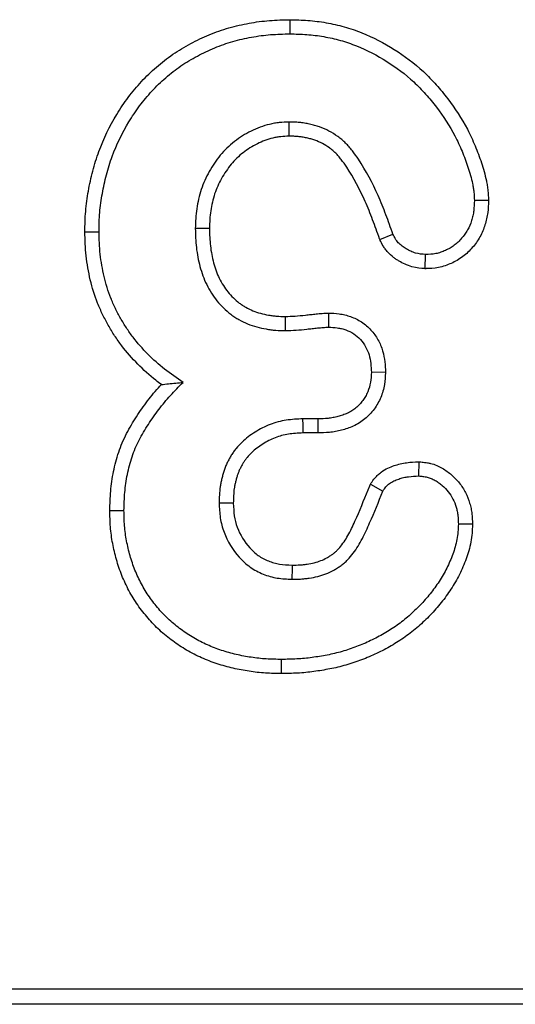
# Model space of a CAD drawing. Units: millimetres. Extents: x 0 to 420, y 0 to 297.
# Drawn here: x 322 to 326, y 110 to 119 of the extents above; entities that cross this region are included whole.
import ezdxf

# ---------------------------------------------------------------- set-up
doc = ezdxf.new("R2010")
doc.units = ezdxf.units.MM

msp = doc.modelspace()

# ---------------------------------------------------------------- linework, layer by layer
at = {"color": 7, "linetype": 'Continuous', "lineweight": 25}
for p, q in [((324.2545, 119.0234), (324.2543, 118.8911)), ((326.1117, 117.3333), (325.9793, 117.3325)), ((322.3384, 117.0403), (322.4707, 117.0407)), ((325.0956, 116.9665), (325.2176, 117.0184)), ((325.5201, 116.695), (325.5234, 116.8274)), ((324.615, 116.2801), (324.6152, 116.1477)), ((325.1484, 115.7256), (325.016, 115.7259)), ((324.5179, 115.2911), (324.3761, 115.2911)), ((324.5194, 115.1588), (324.5179, 115.2911)), ((324.5194, 115.1588), (324.3793, 115.1588)), ((325.4601, 114.8892), (325.4578, 114.7567)), ((325.0068, 114.6796), (325.1238, 114.6161)), ((322.5716, 114.4337), (322.7039, 114.4333)), ((325.9616, 114.3048), (325.8293, 114.3055)), ((324.1769, 112.9088), (324.1769, 113.0411)), ((198.0942, 109.9602), (350.7197, 109.9602)), ((351.1011, 109.8161), (197.7128, 109.8161))]:
    msp.add_line(p, q, dxfattribs=at)
at = {"color": 7, "linetype": 'Continuous', "lineweight": 25, "flags": 128}
for points in [[(324.2487, 117.9338), (324.2485, 117.9518), (324.2479, 118.009), (324.2472, 118.0661)], [(323.503, 117.0716), (323.4805, 117.0717), (323.4256, 117.072), (323.3707, 117.0723)], [(324.2112, 116.2484), (324.2114, 116.221), (324.2121, 116.1161)], [(324.3793, 115.1588), (324.379, 115.1729), (324.3776, 115.232), (324.3761, 115.2911)], [(323.7257, 114.5029), (323.7116, 114.5027), (323.6525, 114.502), (323.5933, 114.5012)], [(324.2762, 113.9234), (324.2757, 113.8904), (324.2742, 113.7911)]]:
    msp.add_lwpolyline(points, dxfattribs=at)
at = {"color": 7, "linetype": 'Continuous', "lineweight": 25}
for points, knots in [([(322.3384, 117.0403), (322.3384, 117.0413), (322.3384, 117.0422), (322.3385, 117.0431), (322.3395, 117.103), (322.3406, 117.1659), (322.3515, 117.2965), (322.3609, 117.3596), (322.3825, 117.4825), (322.3952, 117.545), (322.4282, 117.6701), (322.448, 117.7312), (322.5143, 117.9105), (322.569, 118.027), (322.6696, 118.1926), (322.7058, 118.2457), (322.783, 118.3482), (322.8243, 118.3978), (322.9121, 118.4925), (322.9584, 118.5374), (323.0559, 118.6225), (323.1075, 118.6628), (323.215, 118.7364), (323.2706, 118.7698), (323.3842, 118.8305), (323.4418, 118.8577), (323.5309, 118.8948), (323.5611, 118.9065), (323.6226, 118.9283), (323.654, 118.9383), (323.7167, 118.9561), (323.7481, 118.964), (323.8106, 118.9781), (323.8417, 118.9844), (323.9044, 118.9958), (323.9361, 119.0009), (324, 119.0094), (324.0324, 119.0128), (324.1288, 119.0203), (324.191, 119.0218), (324.251, 119.0233), (324.2521, 119.0233), (324.2533, 119.0233), (324.2545, 119.0234)], [-0.000957, -0.000957, -0.000957, -0.000957, 0, 0, 0, 0.0625, 0.0625, 0.125, 0.125, 0.1875, 0.1875, 0.25, 0.25, 0.375, 0.375, 0.4375, 0.4375, 0.5, 0.5, 0.5625, 0.5625, 0.625, 0.625, 0.6875, 0.6875, 0.75, 0.75, 0.78125, 0.78125, 0.8125, 0.8125, 0.84375, 0.84375, 0.875, 0.875, 0.90625, 0.90625, 0.9375, 0.9375, 1, 1, 1, 1.001244, 1.001244, 1.001244, 1.001244]), ([(324.2545, 119.0234), (324.2557, 119.0233), (324.2569, 119.0233), (324.2581, 119.0233), (324.3112, 119.0217), (324.3661, 119.0202), (324.4509, 119.0141), (324.4798, 119.0114), (324.5371, 119.0044), (324.5656, 119.0001), (324.6506, 118.9852), (324.7065, 118.9725), (324.8174, 118.9414), (324.8724, 118.9228), (325.033, 118.8586), (325.134, 118.8058), (325.326, 118.6853), (325.4182, 118.6161), (325.5446, 118.4985), (325.5845, 118.4573), (325.6598, 118.3727), (325.6956, 118.3293), (325.7982, 118.1946), (325.86, 118.0999), (325.9401, 117.9475), (325.964, 117.8953), (326.0072, 117.7915), (326.0269, 117.7391), (326.0626, 117.6321), (326.0791, 117.5764), (326.0943, 117.5021), (326.0971, 117.487), (326.1018, 117.4563), (326.1039, 117.4404), (326.1085, 117.3945), (326.1099, 117.3659), (326.1113, 117.3394), (326.1114, 117.3374), (326.1116, 117.3354), (326.1117, 117.3333)], [-0.001405, -0.001405, -0.001405, -0.001405, 0, 0, 0, 0.0625, 0.0625, 0.09375, 0.09375, 0.125, 0.125, 0.1875, 0.1875, 0.25, 0.25, 0.375, 0.375, 0.5, 0.5, 0.5625, 0.5625, 0.625, 0.625, 0.75, 0.75, 0.8125, 0.8125, 0.875, 0.875, 0.9375, 0.9375, 0.953125, 0.953125, 0.96875, 0.96875, 1, 1, 1, 1.002388, 1.002388, 1.002388, 1.002388]), ([(322.4707, 117.0407), (322.4718, 117.1006), (322.4728, 117.1606), (322.4828, 117.2798), (322.4916, 117.3392), (322.5123, 117.4573), (322.5243, 117.516), (322.5549, 117.6318), (322.5733, 117.6889), (322.6357, 117.8574), (322.6869, 117.9664), (322.7802, 118.1199), (322.814, 118.1695), (322.8861, 118.2652), (322.9244, 118.3113), (323.0059, 118.3991), (323.0489, 118.4409), (323.1392, 118.5197), (323.1865, 118.5566), (323.2854, 118.6244), (323.3368, 118.6553), (323.4425, 118.7117), (323.4968, 118.7373), (323.5797, 118.7719), (323.6077, 118.7827), (323.6642, 118.8027), (323.6927, 118.8118), (323.7503, 118.8281), (323.7794, 118.8355), (323.8378, 118.8487), (323.8672, 118.8547), (323.9262, 118.8654), (323.9558, 118.8701), (324.0152, 118.878), (324.0449, 118.8811), (324.1344, 118.8881), (324.1944, 118.8896), (324.2543, 118.8911)], [0, 0, 0, 0, 0.0625, 0.0625, 0.125, 0.125, 0.1875, 0.1875, 0.25, 0.25, 0.375, 0.375, 0.4375, 0.4375, 0.5, 0.5, 0.5625, 0.5625, 0.625, 0.625, 0.6875, 0.6875, 0.75, 0.75, 0.78125, 0.78125, 0.8125, 0.8125, 0.84375, 0.84375, 0.875, 0.875, 0.90625, 0.90625, 0.9375, 0.9375, 1, 1, 1, 1]), ([(324.2543, 118.8911), (324.3073, 118.8895), (324.3604, 118.888), (324.4397, 118.8823), (324.466, 118.8799), (324.5187, 118.8734), (324.5449, 118.8695), (324.6233, 118.8557), (324.6752, 118.844), (324.7773, 118.8153), (324.8276, 118.7983), (324.9754, 118.7393), (325.0698, 118.6899), (325.2495, 118.5772), (325.3347, 118.5131), (325.4512, 118.4048), (325.4882, 118.3666), (325.5587, 118.2874), (325.5925, 118.2465), (325.6889, 118.1199), (325.747, 118.0307), (325.821, 117.8899), (325.8431, 117.8416), (325.8838, 117.7437), (325.9025, 117.694), (325.9361, 117.5934), (325.9511, 117.5424), (325.9644, 117.4774), (325.9667, 117.4644), (325.9708, 117.4382), (325.9725, 117.425), (325.9765, 117.3855), (325.9779, 117.359), (325.9793, 117.3325)], [0, 0, 0, 0, 0.0625, 0.0625, 0.09375, 0.09375, 0.125, 0.125, 0.1875, 0.1875, 0.25, 0.25, 0.375, 0.375, 0.5, 0.5, 0.5625, 0.5625, 0.625, 0.625, 0.75, 0.75, 0.8125, 0.8125, 0.875, 0.875, 0.9375, 0.9375, 0.953125, 0.953125, 0.96875, 0.96875, 1, 1, 1, 1]), ([(324.2472, 118.0661), (324.2165, 118.065), (324.1858, 118.0639), (324.14, 118.0592), (324.1248, 118.057), (324.0946, 118.0516), (324.0796, 118.0483), (324.0348, 118.0373), (324.0053, 118.0284), (323.9476, 118.0075), (323.9193, 117.9955), (323.8642, 117.9682), (323.8374, 117.9531), (323.7854, 117.9205), (323.7601, 117.9029), (323.6876, 117.846), (323.6436, 117.8027), (323.5653, 117.708), (323.5309, 117.6568), (323.4857, 117.5765), (323.4717, 117.5491), (323.4465, 117.4931), (323.4355, 117.4644), (323.4164, 117.406), (323.4083, 117.3763), (323.3942, 117.3165), (323.3882, 117.2863), (323.3792, 117.2256), (323.3762, 117.195), (323.3725, 117.1338), (323.3716, 117.1031), (323.3707, 117.0723)], [0, 0, 0, 0, 0.0625, 0.0625, 0.09375, 0.09375, 0.125, 0.125, 0.1875, 0.1875, 0.25, 0.25, 0.3125, 0.3125, 0.375, 0.375, 0.5, 0.5, 0.625, 0.625, 0.6875, 0.6875, 0.75, 0.75, 0.8125, 0.8125, 0.875, 0.875, 0.9375, 0.9375, 1, 1, 1, 1]), ([(325.2176, 117.0184), (325.1962, 117.0791), (325.1748, 117.1398), (325.1294, 117.2602), (325.1052, 117.3198), (325.0265, 117.4961), (324.9673, 117.611), (324.8777, 117.7446), (324.859, 117.7708), (324.8293, 117.8089), (324.8192, 117.8214), (324.7982, 117.8459), (324.7873, 117.8577), (324.7645, 117.8804), (324.7525, 117.8912), (324.7278, 117.9118), (324.7151, 117.9217), (324.676, 117.9501), (324.6487, 117.9672), (324.5917, 117.9972), (324.5622, 118.0101), (324.5167, 118.0263), (324.5013, 118.0311), (324.4703, 118.0396), (324.4547, 118.0433), (324.4232, 118.05), (324.4073, 118.0531), (324.3756, 118.0583), (324.3596, 118.0605), (324.3277, 118.0637), (324.3116, 118.0646), (324.2794, 118.0657), (324.2633, 118.0659), (324.2472, 118.0661)], [0, 0, 0, 0, 0.125, 0.125, 0.25, 0.25, 0.5, 0.5, 0.5625, 0.5625, 0.59375, 0.59375, 0.625, 0.625, 0.65625, 0.65625, 0.6875, 0.6875, 0.75, 0.75, 0.8125, 0.8125, 0.84375, 0.84375, 0.875, 0.875, 0.90625, 0.90625, 0.9375, 0.9375, 0.96875, 0.96875, 1, 1, 1, 1]), ([(324.2487, 117.9338), (324.2192, 117.9328), (324.1926, 117.9317), (324.1567, 117.9279), (324.1452, 117.9263), (324.1211, 117.922), (324.1088, 117.9193), (324.0713, 117.9101), (324.0456, 117.9023), (323.9969, 117.8848), (323.9737, 117.8748), (323.9272, 117.8519), (323.904, 117.8388), (323.8593, 117.8107), (323.8379, 117.7958), (323.7769, 117.748), (323.7398, 117.7116), (323.6728, 117.6305), (323.6428, 117.586), (323.6027, 117.5146), (323.5905, 117.4908), (323.569, 117.443), (323.5598, 117.4192), (323.5434, 117.369), (323.5362, 117.3428), (323.5236, 117.2894), (323.5184, 117.2628), (323.5106, 117.2101), (323.5081, 117.1843), (323.5047, 117.1295), (323.5038, 117.1012), (323.503, 117.0716)], [0.0021617, 0.0021617, 0.0021617, 0.0021617, 0.0625, 0.0625, 0.09375, 0.09375, 0.125, 0.125, 0.1875, 0.1875, 0.25, 0.25, 0.3125, 0.3125, 0.375, 0.375, 0.5, 0.5, 0.625, 0.625, 0.6875, 0.6875, 0.75, 0.75, 0.8125, 0.8125, 0.875, 0.875, 0.9375, 0.9375, 0.9978715, 0.9978715, 0.9978715, 0.9978715]), ([(325.0956, 116.9665), (325.0947, 116.9691), (325.0938, 116.9718), (325.0928, 116.9745), (325.0714, 117.0352), (325.0504, 117.095), (325.0063, 117.2117), (324.9832, 117.2685), (324.908, 117.4369), (324.8513, 117.5466), (324.7694, 117.6687), (324.7525, 117.6923), (324.726, 117.7263), (324.7171, 117.7374), (324.6997, 117.7576), (324.6912, 117.7668), (324.6743, 117.7835), (324.6652, 117.7918), (324.6456, 117.8082), (324.635, 117.8164), (324.603, 117.8397), (324.5815, 117.8531), (324.5359, 117.8771), (324.5118, 117.8877), (324.4755, 117.9006), (324.4636, 117.9043), (324.4383, 117.9112), (324.4251, 117.9144), (324.3975, 117.9202), (324.3833, 117.923), (324.3563, 117.9275), (324.3433, 117.9293), (324.3182, 117.9317), (324.3052, 117.9325), (324.2777, 117.9334), (324.2636, 117.9336), (324.2487, 117.9338)], [-0.005509, -0.005509, -0.005509, -0.005509, 0, 0, 0, 0.125, 0.125, 0.25, 0.25, 0.5, 0.5, 0.5625, 0.5625, 0.59375, 0.59375, 0.625, 0.625, 0.65625, 0.65625, 0.6875, 0.6875, 0.75, 0.75, 0.8125, 0.8125, 0.84375, 0.84375, 0.875, 0.875, 0.90625, 0.90625, 0.9375, 0.9375, 0.96875, 0.96875, 0.997929, 0.997929, 0.997929, 0.997929]), ([(326.1117, 117.3333), (326.1116, 117.3313), (326.1115, 117.3293), (326.1114, 117.3273), (326.1102, 117.2955), (326.1089, 117.2599), (326.1016, 117.2016), (326.0982, 117.1814), (326.0895, 117.1424), (326.0843, 117.1231), (326.0661, 117.0663), (326.0506, 117.0292), (326.0206, 116.9748), (326.0094, 116.957), (325.9856, 116.9234), (325.973, 116.9075), (325.9468, 116.8773), (325.9333, 116.863), (325.9037, 116.8348), (325.8879, 116.8211), (325.8537, 116.7952), (325.8353, 116.7831), (325.799, 116.7622), (325.7808, 116.7531), (325.7447, 116.7369), (325.7263, 116.7295), (325.6866, 116.7162), (325.6657, 116.7103), (325.5992, 116.6974), (325.56, 116.6964), (325.5283, 116.6953), (325.5256, 116.6952), (325.5228, 116.6951), (325.5201, 116.695)], [-0.007968, -0.007968, -0.007968, -0.007968, 0, 0, 0, 0.125, 0.125, 0.1875, 0.1875, 0.25, 0.25, 0.375, 0.375, 0.4375, 0.4375, 0.5, 0.5, 0.5625, 0.5625, 0.625, 0.625, 0.6875, 0.6875, 0.75, 0.75, 0.8125, 0.8125, 0.875, 0.875, 1, 1, 1, 1.010865, 1.010865, 1.010865, 1.010865]), ([(325.9793, 117.3325), (325.978, 117.3007), (325.9768, 117.2689), (325.9709, 117.2217), (325.9682, 117.2061), (325.9613, 117.175), (325.9571, 117.1597), (325.9426, 117.1142), (325.9302, 117.0847), (325.9072, 117.043), (325.8987, 117.0295), (325.8804, 117.0036), (325.8705, 116.9911), (325.8496, 116.9671), (325.8386, 116.9555), (325.8156, 116.9335), (325.8036, 116.9231), (325.7783, 116.9039), (325.765, 116.8952), (325.7375, 116.8794), (325.7232, 116.8722), (325.6941, 116.8592), (325.6793, 116.8532), (325.6491, 116.8431), (325.6338, 116.8388), (325.5872, 116.8298), (325.5553, 116.8286), (325.5234, 116.8274)], [0, 0, 0, 0, 0.125, 0.125, 0.1875, 0.1875, 0.25, 0.25, 0.375, 0.375, 0.4375, 0.4375, 0.5, 0.5, 0.5625, 0.5625, 0.625, 0.625, 0.6875, 0.6875, 0.75, 0.75, 0.8125, 0.8125, 0.875, 0.875, 1, 1, 1, 1]), ([(323.0536, 115.6118), (323.0363, 115.6246), (323.0191, 115.6377), (322.9427, 115.6982), (322.886, 115.7495), (322.7804, 115.8566), (322.7301, 115.9133), (322.6601, 116.0045), (322.6377, 116.0361), (322.5957, 116.1003), (322.576, 116.133), (322.5389, 116.1986), (322.5212, 116.2321), (322.4878, 116.3011), (322.4722, 116.3365), (322.4298, 116.4438), (322.4069, 116.5173), (322.3805, 116.629), (322.3731, 116.6662), (322.3604, 116.7405), (322.3551, 116.7777), (322.3467, 116.8531), (322.3437, 116.8915), (322.3401, 116.9661), (322.3393, 117.0024), (322.3385, 117.0376), (322.3385, 117.0385), (322.3384, 117.0394), (322.3384, 117.0403)], [0.0892315, 0.0892315, 0.0892315, 0.0892315, 0.125, 0.125, 0.25, 0.25, 0.375, 0.375, 0.4375, 0.4375, 0.5, 0.5, 0.5625, 0.5625, 0.625, 0.625, 0.75, 0.75, 0.8125, 0.8125, 0.875, 0.875, 0.9375, 0.9375, 1, 1, 1, 1.0016287, 1.0016287, 1.0016287, 1.0016287]), ([(323.2558, 115.6321), (323.1975, 115.6714), (323.1393, 115.7111), (323.029, 115.7985), (322.9767, 115.8457), (322.878, 115.946), (322.8312, 115.9987), (322.767, 116.0825), (322.7466, 116.1112), (322.7081, 116.1701), (322.6899, 116.2002), (322.6553, 116.2615), (322.6388, 116.2926), (322.6081, 116.3559), (322.594, 116.3881), (322.5552, 116.4863), (322.5342, 116.5537), (322.5099, 116.6564), (322.503, 116.6909), (322.4912, 116.7602), (322.4863, 116.7951), (322.4784, 116.865), (322.4757, 116.9001), (322.4723, 116.9703), (322.4715, 117.0055), (322.4707, 117.0407)], [0, 0, 0, 0, 0.125, 0.125, 0.25, 0.25, 0.375, 0.375, 0.4375, 0.4375, 0.5, 0.5, 0.5625, 0.5625, 0.625, 0.625, 0.75, 0.75, 0.8125, 0.8125, 0.875, 0.875, 0.9375, 0.9375, 1, 1, 1, 1]), ([(323.3707, 117.0723), (323.3717, 117.0122), (323.3735, 116.952), (323.3841, 116.8624), (323.3886, 116.8326), (323.3998, 116.7735), (323.4066, 116.7442), (323.4224, 116.6862), (323.4313, 116.6574), (323.4517, 116.6008), (323.4635, 116.5731), (323.4904, 116.5193), (323.505, 116.4929), (323.5367, 116.4418), (323.5542, 116.4173), (323.5923, 116.3707), (323.6127, 116.3484), (323.6557, 116.3064), (323.6784, 116.2866), (323.7144, 116.2594), (323.7268, 116.2508), (323.752, 116.2344), (323.7649, 116.2267), (323.8042, 116.2044), (323.8312, 116.1909), (323.9146, 116.1567), (323.9733, 116.1419), (324.0473, 116.1283), (324.0622, 116.1259), (324.092, 116.1219), (324.1069, 116.1203), (324.1519, 116.1169), (324.182, 116.1165), (324.2121, 116.1161)], [0, 0, 0, 0, 0.125, 0.125, 0.1875, 0.1875, 0.25, 0.25, 0.3125, 0.3125, 0.375, 0.375, 0.4375, 0.4375, 0.5, 0.5, 0.5625, 0.5625, 0.625, 0.625, 0.65625, 0.65625, 0.6875, 0.6875, 0.75, 0.75, 0.875, 0.875, 0.90625, 0.90625, 0.9375, 0.9375, 1, 1, 1, 1]), ([(323.503, 117.0716), (323.504, 117.0121), (323.5057, 116.9605), (323.5151, 116.8809), (323.5191, 116.854), (323.5291, 116.8015), (323.5351, 116.7758), (323.5492, 116.7241), (323.5573, 116.6979), (323.5746, 116.6497), (323.5838, 116.6281), (323.6067, 116.5824), (323.62, 116.5583), (323.6464, 116.5158), (323.6599, 116.4969), (323.6914, 116.4585), (323.7087, 116.4395), (323.7445, 116.4046), (323.7631, 116.3883), (323.7916, 116.3668), (323.8011, 116.3602), (323.8215, 116.347), (323.8321, 116.3406), (323.8652, 116.3219), (323.8875, 116.3107), (323.9524, 116.2841), (324.0042, 116.2706), (324.0694, 116.2587), (324.0822, 116.2566), (324.1073, 116.2532), (324.1195, 116.2519), (324.1556, 116.2492), (324.1822, 116.2488), (324.2112, 116.2484)], [0.0021404, 0.0021404, 0.0021404, 0.0021404, 0.125, 0.125, 0.1875, 0.1875, 0.25, 0.25, 0.3125, 0.3125, 0.375, 0.375, 0.4375, 0.4375, 0.5, 0.5, 0.5625, 0.5625, 0.625, 0.625, 0.65625, 0.65625, 0.6875, 0.6875, 0.75, 0.75, 0.875, 0.875, 0.90625, 0.90625, 0.9375, 0.9375, 0.998159, 0.998159, 0.998159, 0.998159]), ([(325.5201, 116.695), (325.5173, 116.6952), (325.5146, 116.6954), (325.5118, 116.6957), (325.4801, 116.6985), (325.4405, 116.7012), (325.3722, 116.7197), (325.3507, 116.7277), (325.3109, 116.7457), (325.2923, 116.7556), (325.2664, 116.7711), (325.258, 116.7763), (325.2406, 116.7879), (325.2317, 116.7941), (325.2049, 116.8144), (325.1867, 116.8302), (325.1608, 116.8589), (325.1524, 116.8695), (325.138, 116.8897), (325.1317, 116.8995), (325.1151, 116.9277), (325.1067, 116.9446), (325.0995, 116.9589), (325.0982, 116.9614), (325.0969, 116.9639), (325.0956, 116.9665)], [-0.021622, -0.021622, -0.021622, -0.021622, 0, 0, 0, 0.25, 0.25, 0.375, 0.375, 0.5, 0.5, 0.5625, 0.5625, 0.625, 0.625, 0.75, 0.75, 0.8125, 0.8125, 0.875, 0.875, 1, 1, 1, 1.022129, 1.022129, 1.022129, 1.022129]), ([(325.5234, 116.8274), (325.4916, 116.8302), (325.4598, 116.833), (325.4143, 116.8453), (325.3995, 116.8508), (325.3706, 116.8638), (325.3565, 116.8713), (325.3358, 116.8836), (325.329, 116.8879), (325.3156, 116.8968), (325.3091, 116.9014), (325.29, 116.9159), (325.2781, 116.9264), (325.2623, 116.9438), (325.2574, 116.95), (325.2483, 116.9627), (325.2441, 116.9694), (325.232, 116.9898), (325.2248, 117.0041), (325.2176, 117.0184)], [0, 0, 0, 0, 0.25, 0.25, 0.375, 0.375, 0.5, 0.5, 0.5625, 0.5625, 0.625, 0.625, 0.75, 0.75, 0.8125, 0.8125, 0.875, 0.875, 1, 1, 1, 1]), ([(324.2112, 116.2484), (324.244, 116.2492), (324.2738, 116.2502), (324.3347, 116.2545), (324.3661, 116.2578), (324.4168, 116.2632), (324.4341, 116.2649), (324.4586, 116.2674), (324.4666, 116.2683), (324.4824, 116.2701), (324.4903, 116.271), (324.5077, 116.273), (324.517, 116.2741), (324.5367, 116.276), (324.5472, 116.2768), (324.576, 116.2785), (324.5927, 116.2791), (324.6096, 116.2799), (324.6114, 116.2799), (324.6132, 116.28), (324.615, 116.2801)], [0.006533, 0.006533, 0.006533, 0.006533, 0.25, 0.25, 0.5, 0.5, 0.625, 0.625, 0.6875, 0.6875, 0.75, 0.75, 0.8125, 0.8125, 0.875, 0.875, 1, 1, 1, 1.013361, 1.013361, 1.013361, 1.013361]), ([(324.615, 116.2801), (324.6168, 116.28), (324.6186, 116.2799), (324.6204, 116.2799), (324.648, 116.2788), (324.6798, 116.2777), (324.7332, 116.2705), (324.7516, 116.267), (324.7872, 116.2583), (324.8048, 116.2531), (324.8568, 116.2345), (324.8911, 116.2184), (324.9574, 116.175), (324.9868, 116.1492), (325.0376, 116.0934), (325.0597, 116.0626), (325.0964, 115.997), (325.1109, 115.9619), (325.1422, 115.856), (325.1456, 115.7862), (325.1481, 115.732), (325.1482, 115.7298), (325.1483, 115.7277), (325.1484, 115.7256)], [-0.008213, -0.008213, -0.008213, -0.008213, 0, 0, 0, 0.125, 0.125, 0.1875, 0.1875, 0.25, 0.25, 0.375, 0.375, 0.5, 0.5, 0.625, 0.625, 0.75, 0.75, 1, 1, 1, 1.009828, 1.009828, 1.009828, 1.009828]), ([(324.2121, 116.1161), (324.2458, 116.117), (324.2795, 116.118), (324.3467, 116.1228), (324.3803, 116.1263), (324.4306, 116.1316), (324.4473, 116.1333), (324.4725, 116.1359), (324.4809, 116.1368), (324.4976, 116.1387), (324.506, 116.1397), (324.5227, 116.1417), (324.5311, 116.1426), (324.5479, 116.1442), (324.5563, 116.1449), (324.5815, 116.1464), (324.5984, 116.147), (324.6152, 116.1477)], [0, 0, 0, 0, 0.25, 0.25, 0.5, 0.5, 0.625, 0.625, 0.6875, 0.6875, 0.75, 0.75, 0.8125, 0.8125, 0.875, 0.875, 1, 1, 1, 1]), ([(324.6152, 116.1477), (324.6428, 116.1466), (324.6703, 116.1455), (324.7112, 116.14), (324.7247, 116.1374), (324.7515, 116.1309), (324.7647, 116.127), (324.8037, 116.1131), (324.8288, 116.1011), (324.8749, 116.071), (324.8958, 116.0527), (324.933, 116.0119), (324.9492, 115.9894), (324.976, 115.9412), (324.9867, 115.9156), (325.0101, 115.8364), (325.0135, 115.7806), (325.016, 115.7259)], [0, 0, 0, 0, 0.125, 0.125, 0.1875, 0.1875, 0.25, 0.25, 0.375, 0.375, 0.5, 0.5, 0.625, 0.625, 0.75, 0.75, 1, 1, 1, 1]), ([(325.016, 115.7259), (325.0144, 115.6946), (325.0128, 115.6633), (325.0025, 115.6018), (324.9938, 115.5715), (324.9758, 115.5281), (324.969, 115.514), (324.9536, 115.4868), (324.9451, 115.4737), (324.9264, 115.4486), (324.9163, 115.4367), (324.8946, 115.4141), (324.8832, 115.4033), (324.8591, 115.3833), (324.8464, 115.374), (324.8201, 115.3573), (324.8063, 115.35), (324.7779, 115.3369), (324.7633, 115.3312), (324.7337, 115.321), (324.7187, 115.3164), (324.6884, 115.3083), (324.6732, 115.3048), (324.6425, 115.2991), (324.6271, 115.297), (324.5805, 115.2925), (324.5492, 115.2918), (324.5179, 115.2911)], [0, 0, 0, 0, 0.125, 0.125, 0.25, 0.25, 0.3125, 0.3125, 0.375, 0.375, 0.4375, 0.4375, 0.5, 0.5, 0.5625, 0.5625, 0.625, 0.625, 0.6875, 0.6875, 0.75, 0.75, 0.8125, 0.8125, 0.875, 0.875, 1, 1, 1, 1]), ([(325.1484, 115.7256), (325.1483, 115.7234), (325.1482, 115.7213), (325.1481, 115.7192), (325.1465, 115.688), (325.1449, 115.6515), (325.1313, 115.5699), (325.1198, 115.5302), (325.096, 115.4728), (325.0869, 115.454), (325.0662, 115.4171), (325.0544, 115.399), (325.029, 115.365), (325.0154, 115.349), (324.9867, 115.319), (324.9718, 115.305), (324.9395, 115.2782), (324.9223, 115.2656), (324.8857, 115.2423), (324.8661, 115.2319), (324.8283, 115.2146), (324.8097, 115.2074), (324.7736, 115.1949), (324.7561, 115.1895), (324.7196, 115.1797), (324.7009, 115.1754), (324.6628, 115.1684), (324.6431, 115.1657), (324.5868, 115.1602), (324.5522, 115.1596), (324.5209, 115.1589), (324.5204, 115.1589), (324.5199, 115.1589), (324.5194, 115.1588)], [-0.008552, -0.008552, -0.008552, -0.008552, 0, 0, 0, 0.125, 0.125, 0.25, 0.25, 0.3125, 0.3125, 0.375, 0.375, 0.4375, 0.4375, 0.5, 0.5, 0.5625, 0.5625, 0.625, 0.625, 0.6875, 0.6875, 0.75, 0.75, 0.8125, 0.8125, 0.875, 0.875, 1, 1, 1, 1.001999, 1.001999, 1.001999, 1.001999]), ([(322.5716, 114.4337), (322.5716, 114.4348), (322.5717, 114.4359), (322.5717, 114.437), (322.5733, 114.4937), (322.5749, 114.5529), (322.5826, 114.6448), (322.5861, 114.6758), (322.5949, 114.7371), (322.6002, 114.7676), (322.6186, 114.8583), (322.6343, 114.9186), (322.6748, 115.038), (322.6996, 115.0964), (322.7566, 115.2084), (322.7881, 115.2609), (322.8533, 115.3615), (322.8879, 115.4109), (322.9616, 115.5068), (323.0005, 115.5532), (323.045, 115.6024), (323.0493, 115.6071), (323.0536, 115.6118)], [-0.0023946, -0.0023946, -0.0023946, -0.0023946, 0, 0, 0, 0.125, 0.125, 0.1875, 0.1875, 0.25, 0.25, 0.375, 0.375, 0.5, 0.5, 0.625, 0.625, 0.75, 0.75, 0.875, 0.875, 0.8884485, 0.8884485, 0.8884485, 0.8884485]), ([(322.7039, 114.4333), (322.7055, 114.49), (322.7071, 114.5467), (322.7142, 114.6314), (322.7173, 114.6596), (322.7254, 114.7157), (322.7303, 114.7437), (322.7472, 114.8271), (322.7616, 114.8821), (322.798, 114.9895), (322.8202, 115.0419), (322.8717, 115.143), (322.9009, 115.1917), (322.9625, 115.2869), (322.9951, 115.3334), (323.0642, 115.4233), (323.1006, 115.4668), (323.1767, 115.5508), (323.2163, 115.5915), (323.2558, 115.6321)], [0, 0, 0, 0, 0.125, 0.125, 0.1875, 0.1875, 0.25, 0.25, 0.375, 0.375, 0.5, 0.5, 0.625, 0.625, 0.75, 0.75, 0.875, 0.875, 1, 1, 1, 1]), ([(323.0536, 115.6118), (323.0756, 115.614), (323.0978, 115.6161), (323.1202, 115.6184), (323.1649, 115.6228), (323.2103, 115.6274), (323.2558, 115.6321)], [0.000516746, 0.000516746, 0.000516746, 0.000516746, 0.001035373, 0.001035373, 0.001035373, 0.002070826, 0.002070826, 0.002070826, 0.002070826]), ([(324.3761, 115.2911), (324.324, 115.2886), (324.2718, 115.2861), (324.1688, 115.27), (324.1179, 115.2564), (324.0205, 115.2188), (323.9739, 115.1948), (323.8856, 115.1389), (323.844, 115.1068), (323.7877, 115.0526), (323.7698, 115.0335), (323.7448, 115.0034), (323.7367, 114.9932), (323.7214, 114.9721), (323.7142, 114.9612), (323.7004, 114.9391), (323.6938, 114.9278), (323.6813, 114.9049), (323.6753, 114.8933), (323.6639, 114.8699), (323.6585, 114.858), (323.6487, 114.8338), (323.6442, 114.8216), (323.636, 114.7968), (323.6323, 114.7843), (323.6252, 114.7592), (323.6218, 114.7466), (323.6155, 114.7213), (323.6126, 114.7086), (323.6075, 114.683), (323.6053, 114.6702), (323.596, 114.6056), (323.5945, 114.5533), (323.5933, 114.5012)], [0, 0, 0, 0, 0.125, 0.125, 0.25, 0.25, 0.375, 0.375, 0.5, 0.5, 0.5625, 0.5625, 0.59375, 0.59375, 0.625, 0.625, 0.65625, 0.65625, 0.6875, 0.6875, 0.71875, 0.71875, 0.75, 0.75, 0.78125, 0.78125, 0.8125, 0.8125, 0.84375, 0.84375, 0.875, 0.875, 1, 1, 1, 1]), ([(324.3793, 115.1588), (324.3283, 115.1564), (324.2821, 115.1538), (324.1984, 115.1407), (324.1567, 115.1296), (324.077, 115.0989), (324.0378, 115.0787), (323.9632, 115.0315), (323.9289, 115.005), (323.8828, 114.9606), (323.868, 114.9447), (323.8481, 114.9209), (323.8419, 114.9129), (323.8303, 114.8969), (323.8249, 114.8889), (323.8141, 114.8715), (323.8087, 114.8624), (323.7983, 114.8433), (323.7932, 114.8335), (323.784, 114.8145), (323.7798, 114.8052), (323.7724, 114.7868), (323.769, 114.7776), (323.7623, 114.7575), (323.7591, 114.7469), (323.7528, 114.7247), (323.7497, 114.7132), (323.7443, 114.6911), (323.7419, 114.6804), (323.7376, 114.6594), (323.7359, 114.6491), (323.7284, 114.5972), (323.7268, 114.5533), (323.7257, 114.5029)], [0.0025345, 0.0025345, 0.0025345, 0.0025345, 0.125, 0.125, 0.25, 0.25, 0.375, 0.375, 0.5, 0.5, 0.5625, 0.5625, 0.59375, 0.59375, 0.625, 0.625, 0.65625, 0.65625, 0.6875, 0.6875, 0.71875, 0.71875, 0.75, 0.75, 0.78125, 0.78125, 0.8125, 0.8125, 0.84375, 0.84375, 0.875, 0.875, 0.9963129, 0.9963129, 0.9963129, 0.9963129]), ([(325.0068, 114.6796), (325.0097, 114.6838), (325.0127, 114.688), (325.0156, 114.6922), (325.0248, 114.7052), (325.036, 114.7214), (325.0586, 114.7483), (325.0672, 114.7577), (325.087, 114.7766), (325.0979, 114.7856), (325.1298, 114.8088), (325.151, 114.8204), (325.1909, 114.8392), (325.2092, 114.8464), (325.2474, 114.8597), (325.2668, 114.8654), (325.3062, 114.8747), (325.3266, 114.8784), (325.385, 114.8861), (325.4205, 114.8875), (325.4521, 114.8888), (325.4548, 114.8889), (325.4575, 114.8891), (325.4601, 114.8892)], [-0.040133, -0.040133, -0.040133, -0.040133, 0, 0, 0, 0.125, 0.125, 0.1875, 0.1875, 0.25, 0.25, 0.375, 0.375, 0.5, 0.5, 0.625, 0.625, 0.75, 0.75, 1, 1, 1, 1.021172, 1.021172, 1.021172, 1.021172]), ([(325.4601, 114.8892), (325.4628, 114.889), (325.4655, 114.8888), (325.4682, 114.8885), (325.4816, 114.8875), (325.497, 114.8863), (325.5229, 114.8831), (325.5319, 114.8818), (325.5509, 114.8785), (325.5609, 114.8763), (325.5898, 114.869), (325.6087, 114.8627), (325.6451, 114.8476), (325.6628, 114.8387), (325.6954, 114.8198), (325.7105, 114.8098), (325.7386, 114.7893), (325.7519, 114.7787), (325.7912, 114.7446), (325.816, 114.7189), (325.8602, 114.6631), (325.8797, 114.6327), (325.912, 114.5696), (325.9249, 114.5371), (325.94, 114.4868), (325.9442, 114.4699), (325.9512, 114.4355), (325.9539, 114.4179), (325.9595, 114.3676), (325.9605, 114.3372), (325.9614, 114.3102), (325.9615, 114.3084), (325.9616, 114.3066), (325.9616, 114.3048)], [-0.012378, -0.012378, -0.012378, -0.012378, 0, 0, 0, 0.0625, 0.0625, 0.09375, 0.09375, 0.125, 0.125, 0.1875, 0.1875, 0.25, 0.25, 0.3125, 0.3125, 0.375, 0.375, 0.5, 0.5, 0.625, 0.625, 0.75, 0.75, 0.8125, 0.8125, 0.875, 0.875, 1, 1, 1, 1.008249, 1.008249, 1.008249, 1.008249]), ([(325.1238, 114.6161), (325.133, 114.6291), (325.1422, 114.6422), (325.1574, 114.6602), (325.1627, 114.666), (325.174, 114.6768), (325.18, 114.6818), (325.199, 114.6956), (325.2129, 114.7034), (325.2418, 114.717), (325.2567, 114.7229), (325.2866, 114.7333), (325.3018, 114.7377), (325.3324, 114.745), (325.3478, 114.7478), (325.3946, 114.754), (325.4262, 114.7554), (325.4578, 114.7567)], [0, 0, 0, 0, 0.125, 0.125, 0.1875, 0.1875, 0.25, 0.25, 0.375, 0.375, 0.5, 0.5, 0.625, 0.625, 0.75, 0.75, 1, 1, 1, 1]), ([(325.4578, 114.7567), (325.4713, 114.7556), (325.4848, 114.7546), (325.5049, 114.7521), (325.5115, 114.7512), (325.5248, 114.7488), (325.5314, 114.7474), (325.551, 114.7424), (325.5639, 114.7381), (325.5889, 114.7277), (325.6011, 114.7217), (325.6244, 114.7081), (325.6357, 114.7006), (325.6576, 114.6847), (325.6681, 114.6763), (325.6988, 114.6497), (325.7176, 114.6302), (325.7511, 114.5878), (325.7658, 114.5649), (325.7905, 114.5169), (325.8005, 114.4916), (325.8121, 114.4527), (325.8154, 114.4396), (325.8208, 114.4131), (325.8229, 114.3998), (325.8274, 114.3596), (325.8283, 114.3326), (325.8293, 114.3055)], [0, 0, 0, 0, 0.0625, 0.0625, 0.09375, 0.09375, 0.125, 0.125, 0.1875, 0.1875, 0.25, 0.25, 0.3125, 0.3125, 0.375, 0.375, 0.5, 0.5, 0.625, 0.625, 0.75, 0.75, 0.8125, 0.8125, 0.875, 0.875, 1, 1, 1, 1]), ([(324.2762, 113.9234), (324.3018, 113.9237), (324.3257, 113.924), (324.3593, 113.9259), (324.3701, 113.9267), (324.3923, 113.9291), (324.4036, 113.9306), (324.4377, 113.9359), (324.4612, 113.9405), (324.5046, 113.9512), (324.5249, 113.9575), (324.5631, 113.9723), (324.5803, 113.9806), (324.6092, 113.9969), (324.6195, 114.0031), (324.6387, 114.0152), (324.6476, 114.0211), (324.6638, 114.0327), (324.6709, 114.0383), (324.6855, 114.0509), (324.6927, 114.0577), (324.7141, 114.0795), (324.7279, 114.0957), (324.7679, 114.1486), (324.792, 114.1887), (324.837, 114.2752), (324.858, 114.322), (324.9213, 114.4668), (324.9609, 114.5653), (325.0011, 114.6653), (325.003, 114.6701), (325.0049, 114.6748), (325.0068, 114.6796)], [0.002682, 0.002682, 0.002682, 0.002682, 0.0625, 0.0625, 0.09375, 0.09375, 0.125, 0.125, 0.1875, 0.1875, 0.25, 0.25, 0.3125, 0.3125, 0.34375, 0.34375, 0.375, 0.375, 0.40625, 0.40625, 0.4375, 0.4375, 0.5, 0.5, 0.625, 0.625, 0.75, 0.75, 1, 1, 1, 1.011889, 1.011889, 1.011889, 1.011889]), ([(324.2742, 113.7911), (324.3012, 113.7914), (324.3281, 113.7917), (324.3684, 113.7939), (324.3819, 113.795), (324.4087, 113.7978), (324.422, 113.7996), (324.462, 113.8058), (324.4885, 113.811), (324.5408, 113.8239), (324.5666, 113.8318), (324.6169, 113.8513), (324.6412, 113.8631), (324.6764, 113.883), (324.6879, 113.8899), (324.7108, 113.9042), (324.722, 113.9117), (324.7439, 113.9274), (324.7545, 113.9358), (324.7749, 113.9534), (324.7847, 113.9626), (324.8131, 113.9915), (324.8305, 114.0121), (324.8792, 114.0766), (324.907, 114.1232), (324.9567, 114.2188), (324.9788, 114.268), (325.0434, 114.4161), (325.0837, 114.5161), (325.1238, 114.6161)], [0, 0, 0, 0, 0.0625, 0.0625, 0.09375, 0.09375, 0.125, 0.125, 0.1875, 0.1875, 0.25, 0.25, 0.3125, 0.3125, 0.34375, 0.34375, 0.375, 0.375, 0.40625, 0.40625, 0.4375, 0.4375, 0.5, 0.5, 0.625, 0.625, 0.75, 0.75, 1, 1, 1, 1]), ([(323.5933, 114.5012), (323.5955, 114.4553), (323.5977, 114.4094), (323.6114, 114.3187), (323.623, 114.274), (323.6707, 114.1446), (323.7195, 114.065), (323.8119, 113.9625), (323.8459, 113.9312), (323.921, 113.8784), (323.962, 113.8568), (324.026, 113.8308), (324.0477, 113.8232), (324.0919, 113.8106), (324.1144, 113.8056), (324.1822, 113.7949), (324.2282, 113.793), (324.2742, 113.7911)], [0, 0, 0, 0, 0.125, 0.125, 0.25, 0.25, 0.5, 0.5, 0.625, 0.625, 0.75, 0.75, 0.8125, 0.8125, 0.875, 0.875, 1, 1, 1, 1]), ([(323.7257, 114.5029), (323.7278, 114.4588), (323.73, 114.419), (323.7408, 114.3474), (323.7501, 114.3115), (323.7888, 114.2068), (323.8289, 114.1412), (323.9046, 114.0572), (323.9312, 114.0329), (323.9878, 113.9931), (324.0202, 113.9759), (324.0716, 113.955), (324.0888, 113.949), (324.1233, 113.9392), (324.1401, 113.9354), (324.1918, 113.9272), (324.2315, 113.9252), (324.2762, 113.9234)], [0.0042084, 0.0042084, 0.0042084, 0.0042084, 0.125, 0.125, 0.25, 0.25, 0.5, 0.5, 0.625, 0.625, 0.75, 0.75, 0.8125, 0.8125, 0.875, 0.875, 0.9968722, 0.9968722, 0.9968722, 0.9968722]), ([(324.1769, 112.9088), (324.1762, 112.9088), (324.1755, 112.9088), (324.1748, 112.9089), (324.1273, 112.9096), (324.0779, 112.9103), (324.0009, 112.915), (323.9748, 112.9173), (323.9236, 112.9229), (323.8983, 112.9263), (323.8229, 112.9378), (323.7734, 112.947), (323.6733, 112.9701), (323.6232, 112.9842), (323.5253, 113.0168), (323.4772, 113.0353), (323.3818, 113.0777), (323.3349, 113.1017), (323.2446, 113.1546), (323.2011, 113.1834), (323.1174, 113.245), (323.0771, 113.2777), (323.0185, 113.3315), (322.9994, 113.3504), (322.9629, 113.3886), (322.9454, 113.408), (322.9118, 113.4471), (322.8957, 113.4667), (322.8638, 113.5074), (322.8481, 113.5284), (322.8177, 113.5718), (322.8031, 113.5944), (322.7757, 113.6396), (322.7628, 113.6624), (322.7261, 113.7311), (322.7039, 113.7781), (322.6645, 113.876), (322.648, 113.9258), (322.6199, 114.0245), (322.608, 114.0746), (322.5889, 114.1765), (322.5818, 114.2284), (322.5737, 114.333), (322.5727, 114.383), (322.5717, 114.4305), (322.5716, 114.4316), (322.5716, 114.4326), (322.5716, 114.4337)], [-0.000924, -0.000924, -0.000924, -0.000924, 0, 0, 0, 0.0625, 0.0625, 0.09375, 0.09375, 0.125, 0.125, 0.1875, 0.1875, 0.25, 0.25, 0.3125, 0.3125, 0.375, 0.375, 0.4375, 0.4375, 0.5, 0.5, 0.53125, 0.53125, 0.5625, 0.5625, 0.59375, 0.59375, 0.625, 0.625, 0.65625, 0.65625, 0.6875, 0.6875, 0.75, 0.75, 0.8125, 0.8125, 0.875, 0.875, 0.9375, 0.9375, 1, 1, 1, 1.00143, 1.00143, 1.00143, 1.00143]), ([(324.1769, 113.0411), (324.1294, 113.0418), (324.0819, 113.0426), (324.0109, 113.0469), (323.9873, 113.0489), (323.9401, 113.0541), (323.9165, 113.0572), (323.8461, 113.068), (323.7994, 113.0767), (323.7069, 113.0981), (323.6611, 113.1109), (323.571, 113.141), (323.5266, 113.158), (323.4398, 113.1966), (323.3975, 113.2183), (323.3156, 113.2663), (323.2759, 113.2925), (323.1994, 113.3488), (323.1625, 113.3788), (323.1101, 113.427), (323.0931, 113.4436), (323.0603, 113.478), (323.0445, 113.4956), (323.0135, 113.5317), (322.9984, 113.5501), (322.9691, 113.5874), (322.9549, 113.6064), (322.9277, 113.6453), (322.9148, 113.6652), (322.8901, 113.7058), (322.8784, 113.7265), (322.8449, 113.7894), (322.8246, 113.8324), (322.7891, 113.9205), (322.7741, 113.9656), (322.7482, 114.057), (322.7372, 114.1032), (322.7197, 114.1965), (322.7133, 114.2437), (322.7059, 114.3383), (322.7049, 114.3858), (322.7039, 114.4333)], [0, 0, 0, 0, 0.0625, 0.0625, 0.09375, 0.09375, 0.125, 0.125, 0.1875, 0.1875, 0.25, 0.25, 0.3125, 0.3125, 0.375, 0.375, 0.4375, 0.4375, 0.5, 0.5, 0.53125, 0.53125, 0.5625, 0.5625, 0.59375, 0.59375, 0.625, 0.625, 0.65625, 0.65625, 0.6875, 0.6875, 0.75, 0.75, 0.8125, 0.8125, 0.875, 0.875, 0.9375, 0.9375, 1, 1, 1, 1]), ([(325.8293, 114.3055), (325.8282, 114.2817), (325.8271, 114.2579), (325.8231, 114.2104), (325.8201, 114.1868), (325.8071, 114.1165), (325.7937, 114.0705), (325.7693, 114.0033), (325.7605, 113.9812), (325.7417, 113.9374), (325.7317, 113.9158), (325.6997, 113.8519), (325.6756, 113.8106), (325.6236, 113.7308), (325.5956, 113.6921), (325.5361, 113.6177), (325.5046, 113.5819), (325.4384, 113.5133), (325.4038, 113.4804), (325.3502, 113.4332), (325.3319, 113.4178), (325.2947, 113.3881), (325.2756, 113.3739), (325.2172, 113.3327), (325.1767, 113.3073), (325.0943, 113.2594), (325.0522, 113.2371), (324.9661, 113.1964), (324.9221, 113.178), (324.833, 113.144), (324.7878, 113.1284), (324.7192, 113.1085), (324.6962, 113.1025), (324.6498, 113.0916), (324.6265, 113.0867), (324.5563, 113.073), (324.5092, 113.0652), (324.4384, 113.0555), (324.4147, 113.0527), (324.3674, 113.0481), (324.3436, 113.0464), (324.2723, 113.0426), (324.2246, 113.0418), (324.1769, 113.0411)], [0, 0, 0, 0, 0.03125, 0.03125, 0.0625, 0.0625, 0.125, 0.125, 0.15625, 0.15625, 0.1875, 0.1875, 0.25, 0.25, 0.3125, 0.3125, 0.375, 0.375, 0.4375, 0.4375, 0.46875, 0.46875, 0.5, 0.5, 0.5625, 0.5625, 0.625, 0.625, 0.6875, 0.6875, 0.75, 0.75, 0.78125, 0.78125, 0.8125, 0.8125, 0.875, 0.875, 0.90625, 0.90625, 0.9375, 0.9375, 1, 1, 1, 1]), ([(325.9616, 114.3048), (325.9615, 114.3031), (325.9615, 114.3013), (325.9614, 114.2995), (325.9603, 114.2757), (325.9592, 114.2502), (325.9546, 114.196), (325.9509, 114.1672), (325.9356, 114.084), (325.9199, 114.0305), (325.8926, 113.9555), (325.883, 113.9314), (325.8623, 113.8829), (325.8511, 113.8589), (325.8154, 113.7876), (325.7888, 113.7422), (325.732, 113.6549), (325.7015, 113.6129), (325.6368, 113.5319), (325.6024, 113.4928), (325.5308, 113.4187), (325.4941, 113.3837), (325.4361, 113.3326), (325.4162, 113.3159), (325.3751, 113.2831), (325.3537, 113.2671), (325.2894, 113.2218), (325.2461, 113.1947), (325.1579, 113.1434), (325.1122, 113.1192), (325.0189, 113.0751), (324.9718, 113.0554), (324.8774, 113.0194), (324.8289, 113.0026), (324.7539, 112.9809), (324.7285, 112.9743), (324.6782, 112.9624), (324.6532, 112.9571), (324.5787, 112.9427), (324.5302, 112.9346), (324.4548, 112.9243), (324.4294, 112.9212), (324.3781, 112.9163), (324.3522, 112.9144), (324.276, 112.9104), (324.2267, 112.9096), (324.179, 112.9089), (324.1783, 112.9088), (324.1776, 112.9088), (324.1769, 112.9088)], [-0.002339, -0.002339, -0.002339, -0.002339, 0, 0, 0, 0.03125, 0.03125, 0.0625, 0.0625, 0.125, 0.125, 0.15625, 0.15625, 0.1875, 0.1875, 0.25, 0.25, 0.3125, 0.3125, 0.375, 0.375, 0.4375, 0.4375, 0.46875, 0.46875, 0.5, 0.5, 0.5625, 0.5625, 0.625, 0.625, 0.6875, 0.6875, 0.75, 0.75, 0.78125, 0.78125, 0.8125, 0.8125, 0.875, 0.875, 0.90625, 0.90625, 0.9375, 0.9375, 1, 1, 1, 1.00092, 1.00092, 1.00092, 1.00092])]:
    msp.add_open_spline(points, degree=3, knots=knots, dxfattribs=at)

doc.saveas('drawing.dxf')
